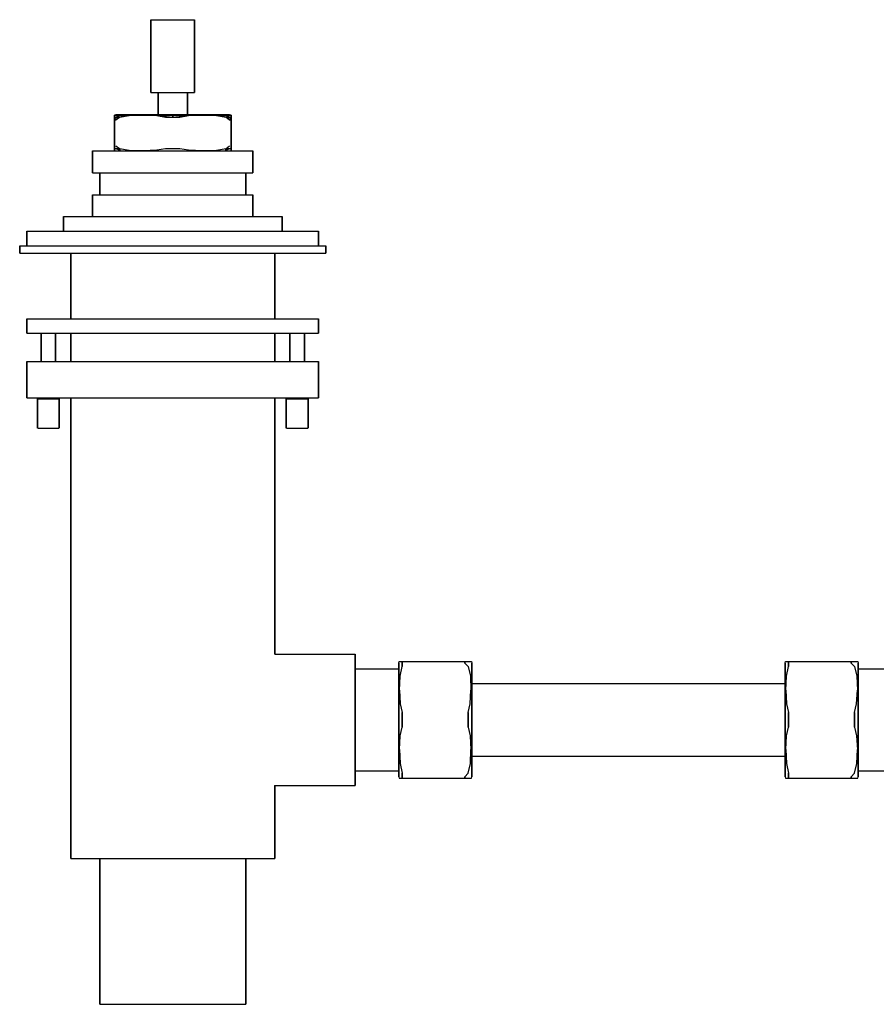
# Model space of a CAD drawing. Extents: x 0 to 292, y 96 to 243.
# Drawn here: x 0 to 118, y 108 to 243 of the extents above; entities that cross this region are included whole.
import ezdxf

# ---------------------------------------------------------------- set-up
doc = ezdxf.new("R2010")
doc.units = 0
doc.header["$MEASUREMENT"] = 0

msp = doc.modelspace()

# ---------------------------------------------------------------- linework, layer by layer
for p, q in [((18, 242.826), (18.108, 242.826)), ((18, 242.826), (18, 232.826)), ((18, 232.826), (18, 242.826)), ((18.108, 242.826), (18.396, 242.826)), ((18.396, 242.826), (18.876, 242.826)), ((18.876, 242.826), (19.512, 242.826)), ((19.512, 242.826), (20.232, 242.826)), ((20.232, 242.826), (21, 242.826)), ((21, 242.826), (21.768, 242.826)), ((21.768, 242.826), (22.488, 242.826)), ((22.488, 242.826), (23.124, 242.826)), ((23.124, 242.826), (23.604, 242.826)), ((23.604, 242.826), (23.892, 242.826)), ((23.892, 242.826), (24, 242.826)), ((24, 232.826), (24, 242.826)), ((24, 242.826), (24, 232.826)), ((18, 232.826), (18.108, 232.826)), ((18.108, 232.826), (18.396, 232.826)), ((18.396, 232.826), (18.876, 232.826)), ((18.876, 232.826), (19, 232.826)), ((18.876, 232.826), (19.512, 232.826)), ((19, 229.826), (19, 232.826)), ((19, 232.826), (19, 229.826)), ((19, 232.826), (19.072, 232.826)), ((19.072, 232.826), (19.264, 232.826)), ((19.264, 232.826), (19.584, 232.826)), ((19.512, 232.826), (20.232, 232.826)), ((19.584, 232.826), (20.008, 232.826)), ((20.008, 232.826), (20.488, 232.826)), ((20.232, 232.826), (21, 232.826)), ((20.488, 232.826), (21, 232.826)), ((21, 232.826), (21.768, 232.826)), ((21, 232.826), (21.512, 232.826)), ((21.512, 232.826), (21.992, 232.826)), ((21.768, 232.826), (22.488, 232.826)), ((21.992, 232.826), (22.416, 232.826)), ((22.416, 232.826), (22.736, 232.826)), ((22.488, 232.826), (23.124, 232.826)), ((22.736, 232.826), (22.928, 232.826)), ((22.928, 232.826), (23, 232.826)), ((23, 229.826), (23, 232.826)), ((23, 232.826), (23.124, 232.826)), ((23, 232.826), (23, 229.826)), ((23.124, 232.826), (23.604, 232.826)), ((23.604, 232.826), (23.892, 232.826)), ((23.892, 232.826), (24, 232.826)), ((13, 229.74), (13.505, 229.826)), ((13, 229.74), (14.263, 229.826)), ((13, 229.79), (13.21, 229.826)), ((13, 229.469), (13, 229.74)), ((13, 229.74), (13, 229.469)), ((13, 229.74), (13.716, 229.719)), ((13.168, 229.469), (13.716, 229.719)), ((13.168, 229.469), (15.021, 229.696)), ((13.21, 229.826), (13.505, 229.826)), ((13.505, 229.826), (14.263, 229.826)), ((13.686, 229.469), (15.021, 229.696)), ((13.716, 229.719), (14.263, 229.826)), ((13.716, 229.719), (15.021, 229.696)), ((14.263, 229.826), (15.484, 229.826)), ((15.021, 229.696), (15.484, 229.826)), ((15.021, 229.696), (16.928, 229.754)), ((15.484, 229.826), (17.126, 229.826)), ((15.484, 229.826), (16.928, 229.754)), ((16.928, 229.754), (17.126, 229.826)), ((16.928, 229.754), (18.824, 229.677)), ((17.126, 229.826), (18.824, 229.677)), ((17.126, 229.826), (18.979, 229.826)), ((18.824, 229.677), (18.979, 229.826)), ((18.824, 229.677), (21, 229.719)), ((18.824, 229.677), (20.011, 229.469)), ((18.824, 229.677), (21, 229.469)), ((18.979, 229.826), (21, 229.826)), ((21, 229.826), (21, 229.719)), ((21, 229.826), (23.021, 229.826)), ((21, 229.719), (21, 229.826)), ((21, 229.469), (21, 229.719)), ((21, 229.719), (21, 229.469)), ((21, 229.719), (23.176, 229.677)), ((21, 229.469), (23.176, 229.677)), ((21.989, 229.469), (23.176, 229.677)), ((23.021, 229.826), (23.176, 229.677)), ((23.021, 229.826), (24.874, 229.826)), ((23.176, 229.677), (24.874, 229.826)), ((23.176, 229.677), (25.072, 229.754)), ((24.874, 229.826), (26.516, 229.826)), ((24.874, 229.826), (25.072, 229.754)), ((25.072, 229.754), (26.516, 229.826)), ((25.072, 229.754), (26.979, 229.696)), ((26.516, 229.826), (27.737, 229.826)), ((26.516, 229.826), (26.979, 229.696)), ((26.979, 229.696), (28.284, 229.719)), ((26.979, 229.696), (28.314, 229.469)), ((26.979, 229.696), (28.832, 229.469)), ((27.737, 229.826), (28.495, 229.826)), ((27.737, 229.826), (29, 229.74)), ((27.737, 229.826), (28.284, 229.719)), ((28.284, 229.719), (29, 229.74)), ((28.284, 229.719), (28.832, 229.469)), ((28.495, 229.826), (29, 229.74)), ((28.495, 229.826), (28.789, 229.826)), ((28.789, 229.826), (29, 229.79)), ((29, 229.469), (29, 229.74)), ((29, 229.74), (29, 229.469)), ((13, 229.469), (13, 229.112)), ((13, 229.469), (13.168, 229.469)), ((13, 229.112), (13.168, 229.469)), ((13, 229.112), (13, 229.469)), ((13, 229.112), (13.686, 229.469)), ((13, 229.112), (13, 225.54)), ((13, 229.112), (13.206, 229.112)), ((13, 225.54), (13, 229.112)), ((13.168, 229.469), (13.686, 229.469)), ((13.206, 229.112), (13.686, 229.469)), ((20.011, 229.469), (21, 229.469)), ((21, 229.469), (21.989, 229.469)), ((28.314, 229.469), (28.794, 229.112)), ((28.314, 229.469), (28.832, 229.469)), ((28.314, 229.469), (29, 229.112)), ((28.794, 229.112), (29, 229.112)), ((28.832, 229.469), (29, 229.469)), ((28.832, 229.469), (29, 229.112)), ((29, 229.112), (29, 229.469)), ((29, 229.469), (29, 229.112)), ((29, 225.54), (29, 229.112)), ((29, 229.112), (29, 225.54)), ((13, 225.54), (13, 225.183)), ((13, 225.183), (13, 225.54)), ((13.206, 225.54), (13.686, 225.183)), ((28.314, 225.183), (28.794, 225.54)), ((29, 225.183), (29, 225.54)), ((29, 225.54), (29, 225.183)), ((10, 224.826), (10.396, 224.826)), ((10, 224.826), (10, 221.826)), ((10, 221.826), (10, 224.826)), ((10.396, 224.826), (11.452, 224.826)), ((11.452, 224.826), (13.212, 224.826)), ((13, 225.183), (13, 224.912)), ((13, 225.183), (13.168, 225.183)), ((13, 224.912), (13, 225.183)), ((13, 224.862), (13.21, 224.826)), ((13.168, 225.183), (13.716, 224.933)), ((13.168, 225.183), (13.686, 225.183)), ((13.212, 224.826), (15.544, 224.826)), ((13.686, 225.183), (15.021, 224.956)), ((13.686, 225.183), (13.716, 224.933)), ((15.021, 224.956), (16.928, 224.898)), ((15.544, 224.826), (18.184, 224.826)), ((16.928, 224.898), (18.824, 224.976)), ((18.184, 224.826), (21, 224.826)), ((18.824, 224.976), (20.011, 225.183)), ((20.011, 225.183), (21, 225.183)), ((21, 225.183), (21.989, 225.183)), ((21, 224.826), (23.816, 224.826)), ((21.989, 225.183), (23.176, 224.976)), ((23.021, 224.826), (23.176, 224.976)), ((23.021, 224.826), (25.072, 224.898)), ((23.176, 224.976), (25.072, 224.898)), ((23.816, 224.826), (26.456, 224.826)), ((24.874, 224.826), (25.072, 224.898)), ((25.072, 224.898), (26.979, 224.956)), ((25.072, 224.898), (26.516, 224.826)), ((26.456, 224.826), (28.788, 224.826)), ((26.979, 224.956), (28.314, 225.183)), ((28.284, 224.933), (28.832, 225.183)), ((28.284, 224.933), (28.314, 225.183)), ((28.314, 225.183), (28.832, 225.183)), ((28.788, 224.826), (30.548, 224.826)), ((28.789, 224.826), (29, 224.862)), ((28.832, 225.183), (29, 225.183)), ((29, 225.183), (29, 224.912)), ((29, 224.912), (29, 225.183)), ((30.548, 224.826), (31.604, 224.826)), ((31.604, 224.826), (32, 224.826)), ((32, 221.826), (32, 224.826)), ((32, 224.826), (32, 221.826)), ((10, 221.826), (10.396, 221.826)), ((10.396, 221.826), (11, 221.826)), ((10.396, 221.826), (11.452, 221.826)), ((11, 218.826), (11, 221.826)), ((11, 221.826), (11.36, 221.826)), ((11, 221.826), (11, 218.826)), ((11.36, 221.826), (12.32, 221.826)), ((11.452, 221.826), (13.212, 221.826)), ((12.32, 221.826), (13.92, 221.826)), ((13.212, 221.826), (15.544, 221.826)), ((13.92, 221.826), (16.04, 221.826)), ((15.544, 221.826), (18.184, 221.826)), ((16.04, 221.826), (18.44, 221.826)), ((18.184, 221.826), (21, 221.826)), ((18.44, 221.826), (21, 221.826)), ((21, 221.826), (23.816, 221.826)), ((21, 221.826), (23.56, 221.826)), ((23.56, 221.826), (25.96, 221.826)), ((23.816, 221.826), (26.456, 221.826)), ((25.96, 221.826), (28.08, 221.826)), ((26.456, 221.826), (28.788, 221.826)), ((28.08, 221.826), (29.68, 221.826)), ((28.788, 221.826), (30.548, 221.826)), ((29.68, 221.826), (30.64, 221.826)), ((30.548, 221.826), (31.604, 221.826)), ((30.64, 221.826), (31, 221.826)), ((31, 218.826), (31, 221.826)), ((31, 221.826), (31.604, 221.826)), ((31, 221.826), (31, 218.826)), ((31.604, 221.826), (32, 221.826)), ((10, 215.826), (10, 218.826)), ((10, 218.826), (10.396, 218.826)), ((10, 218.826), (10, 215.826)), ((10.396, 218.826), (11.452, 218.826)), ((11.452, 218.826), (13.212, 218.826)), ((13.212, 218.826), (15.544, 218.826)), ((15.544, 218.826), (18.184, 218.826)), ((18.184, 218.826), (21, 218.826)), ((21, 218.826), (23.816, 218.826)), ((23.816, 218.826), (26.456, 218.826)), ((26.456, 218.826), (28.788, 218.826)), ((28.788, 218.826), (30.548, 218.826)), ((30.548, 218.826), (31.604, 218.826)), ((31.604, 218.826), (32, 218.826)), ((32, 215.826), (32, 218.826)), ((32, 218.826), (32, 215.826)), ((6, 215.826), (6.54, 215.826)), ((6, 215.826), (6, 213.826)), ((6, 213.826), (6, 215.826)), ((6.54, 215.826), (7.98, 215.826)), ((7.98, 215.826), (10.38, 215.826)), ((10.38, 215.826), (13.56, 215.826)), ((13.56, 215.826), (17.16, 215.826)), ((17.16, 215.826), (21, 215.826)), ((21, 215.826), (24.84, 215.826)), ((24.84, 215.826), (28.44, 215.826)), ((28.44, 215.826), (31.62, 215.826)), ((31.62, 215.826), (34.02, 215.826)), ((34.02, 215.826), (35.46, 215.826)), ((35.46, 215.826), (36, 215.826)), ((36, 213.826), (36, 215.826)), ((36, 215.826), (36, 213.826)), ((1, 211.826), (1, 213.826)), ((1, 213.826), (1, 211.826)), ((1, 213.826), (1.72, 213.826)), ((1.72, 213.826), (3.64, 213.826)), ((3.64, 213.826), (6.84, 213.826)), ((6.84, 213.826), (11.08, 213.826)), ((11.08, 213.826), (15.88, 213.826)), ((15.88, 213.826), (21, 213.826)), ((21, 213.826), (26.12, 213.826)), ((26.12, 213.826), (30.92, 213.826)), ((30.92, 213.826), (35.16, 213.826)), ((35.16, 213.826), (38.36, 213.826)), ((38.36, 213.826), (40.28, 213.826)), ((40.28, 213.826), (41, 213.826)), ((41, 211.826), (41, 213.826)), ((41, 213.826), (41, 211.826)), ((0, 211.826), (0.756, 211.826)), ((0, 211.826), (0, 210.826)), ((0, 210.826), (0, 211.826)), ((0, 210.826), (0.756, 210.826)), ((0, 210.826), (0.756, 210.826)), ((0.756, 211.826), (2.772, 211.826)), ((0.756, 210.826), (2.772, 210.826)), ((0.756, 210.826), (2.772, 210.826)), ((2.772, 211.826), (6.132, 211.826)), ((2.772, 210.826), (6.132, 210.826)), ((2.772, 210.826), (6.132, 210.826)), ((6.132, 211.826), (10.584, 211.826)), ((6.132, 210.826), (7, 210.826)), ((6.132, 210.826), (10.584, 210.826)), ((7, 201.826), (7, 210.826)), ((7, 210.826), (7, 201.826)), ((10.584, 211.826), (15.624, 211.826)), ((10.584, 210.826), (15.624, 210.826)), ((15.624, 211.826), (21, 211.826)), ((15.624, 210.826), (21, 210.826)), ((21, 211.826), (26.376, 211.826)), ((21, 210.826), (26.376, 210.826)), ((26.376, 211.826), (31.416, 211.826)), ((26.376, 210.826), (31.416, 210.826)), ((31.416, 211.826), (35.868, 211.826)), ((31.416, 210.826), (35.868, 210.826)), ((35, 210.826), (35.868, 210.826)), ((35, 210.826), (35, 201.826)), ((35, 201.826), (35, 210.826)), ((35.868, 211.826), (39.228, 211.826)), ((35.868, 210.826), (39.228, 210.826)), ((35.868, 210.826), (39.228, 210.826)), ((39.228, 211.826), (41.244, 211.826)), ((39.228, 210.826), (41.244, 210.826)), ((39.228, 210.826), (41.244, 210.826)), ((41.244, 211.826), (42, 211.826)), ((41.244, 210.826), (42, 210.826)), ((41.244, 210.826), (42, 210.826)), ((42, 210.826), (42, 211.826)), ((42, 211.826), (42, 210.826)), ((1, 199.826), (1, 201.826)), ((1, 201.826), (1, 199.826)), ((1, 201.826), (1.72, 201.826)), ((1.72, 201.826), (3.64, 201.826)), ((3.64, 201.826), (6.84, 201.826)), ((6.84, 201.826), (11.08, 201.826)), ((11.08, 201.826), (15.88, 201.826)), ((15.88, 201.826), (21, 201.826)), ((21, 201.826), (26.12, 201.826)), ((26.12, 201.826), (30.92, 201.826)), ((30.92, 201.826), (35.16, 201.826)), ((35.16, 201.826), (38.36, 201.826)), ((38.36, 201.826), (40.28, 201.826)), ((40.28, 201.826), (41, 201.826)), ((41, 201.826), (41, 199.826)), ((41, 199.826), (41, 201.826)), ((1, 199.826), (1.72, 199.826)), ((1.72, 199.826), (2.933, 199.826)), ((1.72, 199.826), (3.64, 199.826)), ((2.933, 195.9734), (2.933, 199.826)), ((2.933, 199.826), (2.933, 195.9734)), ((3.64, 199.826), (6.84, 199.826)), ((4.928, 195.9734), (4.928, 199.826)), ((4.928, 199.826), (4.928, 195.9734)), ((4.928, 199.826), (6.84, 199.826)), ((6.84, 199.826), (7, 199.826)), ((6.84, 199.826), (11.08, 199.826)), ((7, 195.9734), (7, 199.826)), ((7, 199.826), (7, 195.9734)), ((11.08, 199.826), (15.88, 199.826)), ((15.88, 199.826), (21, 199.826)), ((21, 199.826), (26.12, 199.826)), ((26.12, 199.826), (30.92, 199.826)), ((30.92, 199.826), (35.16, 199.826)), ((35, 195.9734), (35, 199.826)), ((35, 199.826), (35, 195.9734)), ((35, 199.826), (35.16, 199.826)), ((35.16, 199.826), (37.072, 199.826)), ((35.16, 199.826), (38.36, 199.826)), ((37.072, 199.826), (37.072, 195.9734)), ((37.072, 195.9734), (37.072, 199.826)), ((38.36, 199.826), (40.28, 199.826)), ((39.067, 199.826), (39.067, 195.9734)), ((39.067, 199.826), (40.28, 199.826)), ((39.067, 195.9734), (39.067, 199.826)), ((40.28, 199.826), (41, 199.826)), ((1, 190.9734), (1, 195.9734)), ((1, 195.9734), (1.216, 195.9734)), ((1, 195.9734), (1, 190.9734)), ((1.216, 195.9734), (1.792, 195.9734)), ((1.792, 195.9734), (2.752, 195.9734)), ((2.752, 195.9734), (4.024, 195.9734)), ((4.024, 195.9734), (5.464, 195.9734)), ((5.464, 195.9734), (7.112, 195.9734)), ((7.112, 195.9734), (9.672, 195.9734)), ((9.672, 195.9734), (13.064, 195.9734)), ((13.064, 195.9734), (16.904, 195.9734)), ((16.904, 195.9734), (21, 195.9734)), ((21, 195.9734), (25.096, 195.9734)), ((25.096, 195.9734), (28.936, 195.9734)), ((28.936, 195.9734), (32.328, 195.9734)), ((32.328, 195.9734), (34.888, 195.9734)), ((34.888, 195.9734), (36.536, 195.9734)), ((36.536, 195.9734), (37.976, 195.9734)), ((37.976, 195.9734), (39.248, 195.9734)), ((39.248, 195.9734), (40.208, 195.9734)), ((40.208, 195.9734), (40.784, 195.9734)), ((40.784, 195.9734), (41, 195.9734)), ((41, 190.9734), (41, 195.9734)), ((41, 195.9734), (41, 190.9734)), ((1, 190.9734), (1.216, 190.9734)), ((1.216, 190.9734), (1.792, 190.9734)), ((1.792, 190.9734), (2.752, 190.9734)), ((2.434, 186.826), (2.434, 190.826)), ((2.434, 190.826), (2.434, 186.826)), ((2.48, 190.826), (2.63, 190.826)), ((2.63, 190.826), (2.875, 190.826)), ((2.752, 190.9734), (4.024, 190.9734)), ((2.752, 190.9734), (2.933, 190.9734)), ((2.875, 190.826), (3.185, 190.826)), ((2.933, 190.826), (2.933, 190.9734)), ((2.933, 190.9734), (2.933, 190.826)), ((3.185, 190.826), (3.542, 190.826)), ((3.542, 190.826), (3.927, 190.826)), ((3.927, 190.826), (4.312, 190.826)), ((4.024, 190.9734), (5.464, 190.9734)), ((4.312, 190.826), (4.681, 190.826)), ((4.681, 190.826), (4.995, 190.826)), ((4.928, 190.826), (4.928, 190.9734)), ((4.928, 190.9734), (4.928, 190.826)), ((4.928, 190.9734), (5.464, 190.9734)), ((4.995, 190.826), (5.228, 190.826)), ((5.228, 190.826), (5.379, 190.826)), ((5.427, 186.826), (5.427, 190.826)), ((5.427, 190.826), (5.427, 186.826)), ((5.464, 190.9734), (7.112, 190.9734)), ((5.464, 190.9734), (7, 190.9734)), ((7, 127.826), (7, 190.9734)), ((7, 190.9734), (7, 127.826)), ((7.112, 190.9734), (9.672, 190.9734)), ((9.672, 190.9734), (13.064, 190.9734)), ((13.064, 190.9734), (16.904, 190.9734)), ((16.904, 190.9734), (21, 190.9734)), ((21, 190.9734), (25.096, 190.9734)), ((25.096, 190.9734), (28.936, 190.9734)), ((28.936, 190.9734), (32.328, 190.9734)), ((32.328, 190.9734), (34.888, 190.9734)), ((34.888, 190.9734), (36.536, 190.9734)), ((35, 155.826), (35, 190.9734)), ((35, 190.9734), (36.536, 190.9734)), ((35, 190.9734), (35, 155.826)), ((36.536, 190.9734), (37.072, 190.9734)), ((36.536, 190.9734), (37.976, 190.9734)), ((36.573, 186.826), (36.573, 190.826)), ((36.573, 190.826), (36.573, 186.826)), ((36.621, 190.826), (36.772, 190.826)), ((36.772, 190.826), (37.005, 190.826)), ((37.005, 190.826), (37.319, 190.826)), ((37.072, 190.826), (37.072, 190.9734)), ((37.072, 190.9734), (37.072, 190.826)), ((37.319, 190.826), (37.688, 190.826)), ((37.688, 190.826), (38.073, 190.826)), ((37.976, 190.9734), (39.248, 190.9734)), ((38.073, 190.826), (38.458, 190.826)), ((38.458, 190.826), (38.815, 190.826)), ((38.815, 190.826), (39.125, 190.826)), ((39.067, 190.826), (39.067, 190.9734)), ((39.067, 190.9734), (39.067, 190.826)), ((39.067, 190.9734), (39.248, 190.9734)), ((39.125, 190.826), (39.37, 190.826)), ((39.248, 190.9734), (40.208, 190.9734)), ((39.37, 190.826), (39.52, 190.826)), ((39.566, 186.826), (39.566, 190.826)), ((39.566, 190.826), (39.566, 186.826)), ((40.208, 190.9734), (40.784, 190.9734)), ((40.784, 190.9734), (41, 190.9734)), ((2.48, 186.826), (2.63, 186.826)), ((2.482, 186.826), (2.633, 186.826)), ((2.63, 186.826), (2.875, 186.826)), ((2.633, 186.826), (2.865, 186.826)), ((2.865, 186.826), (3.179, 186.826)), ((2.875, 186.826), (3.185, 186.826)), ((3.179, 186.826), (3.549, 186.826)), ((3.185, 186.826), (3.542, 186.826)), ((3.542, 186.826), (3.927, 186.826)), ((3.549, 186.826), (3.934, 186.826)), ((3.927, 186.826), (4.312, 186.826)), ((3.934, 186.826), (4.319, 186.826)), ((4.312, 186.826), (4.681, 186.826)), ((4.319, 186.826), (4.676, 186.826)), ((4.676, 186.826), (4.986, 186.826)), ((4.681, 186.826), (4.995, 186.826)), ((4.986, 186.826), (5.231, 186.826)), ((4.995, 186.826), (5.228, 186.826)), ((5.228, 186.826), (5.379, 186.826)), ((5.231, 186.826), (5.381, 186.826)), ((36.619, 186.826), (36.769, 186.826)), ((36.621, 186.826), (36.772, 186.826)), ((36.769, 186.826), (37.014, 186.826)), ((36.772, 186.826), (37.005, 186.826)), ((37.005, 186.826), (37.319, 186.826)), ((37.014, 186.826), (37.324, 186.826)), ((37.319, 186.826), (37.688, 186.826)), ((37.324, 186.826), (37.681, 186.826)), ((37.681, 186.826), (38.066, 186.826)), ((37.688, 186.826), (38.073, 186.826)), ((38.066, 186.826), (38.451, 186.826)), ((38.073, 186.826), (38.458, 186.826)), ((38.451, 186.826), (38.821, 186.826)), ((38.458, 186.826), (38.815, 186.826)), ((38.815, 186.826), (39.125, 186.826)), ((38.821, 186.826), (39.135, 186.826)), ((39.125, 186.826), (39.37, 186.826)), ((39.135, 186.826), (39.367, 186.826)), ((39.367, 186.826), (39.518, 186.826)), ((39.37, 186.826), (39.52, 186.826)), ((35, 155.826), (46, 155.826)), ((46, 155.502), (46, 155.826)), ((46, 155.826), (46, 155.502)), ((46, 154.638), (46, 155.502)), ((46, 155.502), (46, 154.638)), ((46, 153.198), (46, 154.638)), ((46, 154.638), (46, 153.198)), ((52, 154.6155), (52.0476, 154.826)), ((52, 154.6155), (52, 154.3207)), ((52, 154.3207), (52, 154.6155)), ((52, 153.5629), (52, 154.3207)), ((52, 154.3207), (52, 153.5629)), ((52.0476, 154.826), (52.1143, 154.826)), ((52.1143, 154.826), (52.4762, 154.826)), ((52.1732, 152.805), (52.4762, 154.1403)), ((52.4762, 154.6576), (52.4762, 154.826)), ((52.4762, 154.826), (52.9524, 154.826)), ((52.4762, 154.826), (52.4762, 154.6576)), ((52.4762, 154.1403), (52.4762, 154.6576)), ((52.4762, 154.6576), (52.4762, 154.1403)), ((52.9524, 154.826), (61.0476, 154.826)), ((61.0476, 154.826), (61.5238, 154.826)), ((61.0476, 154.826), (61.0476, 154.6201)), ((61.0476, 154.6201), (61.0476, 154.826)), ((61.0476, 154.6201), (61.5238, 154.1403)), ((61.5238, 154.826), (61.8857, 154.826)), ((61.5238, 154.1403), (61.8269, 152.805)), ((61.8857, 154.826), (61.9524, 154.826)), ((61.9524, 154.826), (62, 154.6155)), ((62, 154.6155), (62, 154.3207)), ((62, 154.3207), (62, 154.6155)), ((62, 153.5629), (62, 154.3207)), ((62, 154.3207), (62, 153.5629)), ((105, 154.6155), (105.0476, 154.826)), ((105, 154.6155), (105, 154.3207)), ((105, 154.3207), (105, 154.6155)), ((105, 154.3207), (105, 153.5629)), ((105, 153.5629), (105, 154.3207)), ((105.0476, 154.826), (105.1143, 154.826)), ((105.1143, 154.826), (105.4762, 154.826)), ((105.1732, 152.805), (105.4762, 154.1403)), ((105.4762, 154.6576), (105.4762, 154.826)), ((105.4762, 154.826), (105.9524, 154.826)), ((105.4762, 154.826), (105.4762, 154.6576)), ((105.4762, 154.1403), (105.4762, 154.6576)), ((105.4762, 154.6576), (105.4762, 154.1403)), ((105.9524, 154.826), (114.0476, 154.826)), ((114.0476, 154.826), (114.5238, 154.826)), ((114.0476, 154.826), (114.0476, 154.6201)), ((114.0476, 154.6201), (114.0476, 154.826)), ((114.0476, 154.6201), (114.5238, 154.1403)), ((114.5238, 154.826), (114.8857, 154.826)), ((114.5238, 154.1403), (114.8269, 152.805)), ((114.8857, 154.826), (114.9524, 154.826)), ((114.9524, 154.826), (115, 154.6155)), ((115, 154.6155), (115, 154.3207)), ((115, 154.3207), (115, 154.6155)), ((115, 154.3207), (115, 153.5629)), ((115, 153.5629), (115, 154.3207)), ((46, 153.826), (52, 153.826)), ((46, 151.29), (46, 153.198)), ((46, 153.198), (46, 151.29)), ((52, 153.574), (52, 153.826)), ((52, 153.826), (52, 153.574)), ((52, 152.902), (52, 153.574)), ((52, 153.574), (52, 152.902)), ((52, 152.3418), (52, 153.5629)), ((52, 153.5629), (52, 152.3418)), ((52, 151.782), (52, 152.902)), ((52, 152.902), (52, 151.782)), ((52.0963, 150.8982), (52.1732, 152.805)), ((61.8269, 152.805), (61.9038, 150.8982)), ((62, 152.3418), (62, 153.5629)), ((62, 153.5629), (62, 152.3418)), ((105, 152.3418), (105, 153.5629)), ((105, 153.5629), (105, 152.3418)), ((105, 153.1), (105, 152.918)), ((105, 152.918), (105, 153.1)), ((105, 152.3387), (105, 152.918)), ((105, 152.4546), (105, 152.918)), ((105, 152.918), (105, 152.4546)), ((105, 152.918), (105, 152.3387)), ((105.0962, 150.8982), (105.1732, 152.805)), ((114.8269, 152.805), (114.9038, 150.8982)), ((115, 153.826), (121, 153.826)), ((115, 152.3418), (115, 153.5629)), ((115, 153.5629), (115, 152.3418)), ((115, 151.782), (115, 152.902)), ((115, 152.902), (115, 151.782)), ((46, 149.13), (46, 151.29)), ((46, 151.29), (46, 149.13)), ((52, 150.298), (52, 151.782)), ((52, 151.782), (52, 150.298)), ((62, 150.6997), (62, 152.3418)), ((62, 152.3418), (62, 150.6997)), ((62, 151.826), (105, 151.826)), ((105, 151.4782), (105, 152.4546)), ((105, 152.4546), (105, 151.4782)), ((105, 150.6997), (105, 152.3418)), ((105, 152.3418), (105, 150.6997)), ((105, 152.3387), (105, 151.826)), ((105, 151.826), (105, 152.3387)), ((105, 151.4782), (105, 150.0169)), ((105, 150.0169), (105, 151.4782)), ((115, 150.6997), (115, 152.3418)), ((115, 152.3418), (115, 150.6997)), ((115, 150.298), (115, 151.782)), ((115, 151.782), (115, 150.298)), ((52, 148.618), (52, 150.298)), ((52, 150.298), (52, 148.618)), ((52.0963, 150.8982), (52.1993, 149.0019)), ((61.8007, 149.0019), (61.9038, 150.8982)), ((62, 150.6997), (62, 148.847)), ((62, 148.847), (62, 150.6997)), ((105, 150.6997), (105, 148.847)), ((105, 148.847), (105, 150.6997)), ((105, 150.0169), (105, 148.4448)), ((105, 148.4448), (105, 150.0169)), ((105.0962, 150.8982), (105.1993, 149.0019)), ((114.8007, 149.0019), (114.9038, 150.8982)), ((115, 150.6997), (115, 148.847)), ((115, 148.847), (115, 150.6997)), ((115, 148.618), (115, 150.298)), ((115, 150.298), (115, 148.618)), ((46, 146.826), (46, 149.13)), ((46, 149.13), (46, 146.826)), ((52, 146.826), (52, 148.618)), ((52, 148.618), (52, 146.826)), ((52.1993, 149.0019), (52.4762, 147.8147)), ((61.5238, 147.8147), (61.8007, 149.0019)), ((62, 146.826), (62, 148.847)), ((62, 148.847), (62, 146.826)), ((105, 148.847), (105, 146.826)), ((105, 146.826), (105, 148.847)), ((105.1993, 149.0019), (105.4762, 147.8147)), ((114.5238, 147.8147), (114.8007, 149.0019)), ((115, 146.826), (115, 148.847)), ((115, 148.847), (115, 146.826)), ((115, 146.826), (115, 148.618)), ((115, 148.618), (115, 146.826)), ((52.4762, 147.8147), (52.4762, 146.826)), ((52.4762, 146.826), (52.4762, 147.8147)), ((61.5238, 146.826), (61.5238, 147.8147)), ((61.5238, 147.8147), (61.5238, 146.826)), ((105, 148.4448), (105, 146.7733)), ((105, 146.7733), (105, 148.4448)), ((105.4762, 147.8147), (105.4762, 146.826)), ((105.4762, 146.826), (105.4762, 147.8147)), ((114.5238, 146.826), (114.5238, 147.8147)), ((114.5238, 147.8147), (114.5238, 146.826)), ((46, 144.522), (46, 146.826)), ((46, 146.826), (46, 144.522)), ((52, 145.034), (52, 146.826)), ((52, 146.826), (52, 145.034)), ((52.1993, 144.6501), (52.4762, 145.8373)), ((52.4762, 145.8373), (52.4762, 146.826)), ((52.4762, 146.826), (52.4762, 145.8373)), ((61.5238, 145.8373), (61.5238, 146.826)), ((61.5238, 146.826), (61.5238, 145.8373)), ((61.5238, 145.8373), (61.8007, 144.6501)), ((62, 144.805), (62, 146.826)), ((62, 146.826), (62, 144.805)), ((105, 146.826), (105, 144.805)), ((105, 144.805), (105, 146.826)), ((105, 146.7733), (105, 145.0025)), ((105, 145.0025), (105, 146.7733)), ((105.1993, 144.6501), (105.4762, 145.8373)), ((105.4762, 145.8373), (105.4762, 146.826)), ((105.4762, 146.826), (105.4762, 145.8373)), ((114.5238, 146.826), (114.5238, 145.8373)), ((114.5238, 145.8373), (114.5238, 146.826)), ((114.5238, 145.8373), (114.8007, 144.6501)), ((115, 145.034), (115, 146.826)), ((115, 146.826), (115, 144.805)), ((115, 146.826), (115, 145.034)), ((115, 144.805), (115, 146.826)), ((46, 142.362), (46, 144.522)), ((46, 144.522), (46, 142.362)), ((52, 143.354), (52, 145.034)), ((52, 145.034), (52, 143.354)), ((52.0963, 142.7537), (52.1993, 144.6501)), ((61.8007, 144.6501), (61.9038, 142.7537)), ((62, 144.805), (62, 142.9523)), ((62, 142.9523), (62, 144.805)), ((105, 143.5313), (105, 145.0025)), ((105, 145.0025), (105, 143.5313)), ((105, 142.9523), (105, 144.805)), ((105, 144.805), (105, 142.9523)), ((105.0962, 142.7537), (105.1993, 144.6501)), ((114.8007, 144.6501), (114.9038, 142.7537)), ((115, 143.354), (115, 145.034)), ((115, 145.034), (115, 143.354)), ((115, 144.805), (115, 142.9523)), ((115, 142.9523), (115, 144.805)), ((52, 141.87), (52, 143.354)), ((52, 143.354), (52, 141.87)), ((105, 143.5313), (105, 142.1743)), ((105, 142.1743), (105, 143.5313)), ((115, 143.354), (115, 141.87)), ((115, 141.87), (115, 143.354)), ((46, 140.454), (46, 142.362)), ((46, 142.362), (46, 140.454)), ((52, 140.75), (52, 141.87)), ((52, 141.87), (52, 140.75)), ((52.0963, 142.7537), (52.1732, 140.847)), ((61.8269, 140.847), (61.9038, 142.7537)), ((62, 141.3102), (62, 142.9523)), ((62, 142.9523), (62, 141.3102)), ((62, 141.826), (105, 141.826)), ((105, 141.3102), (105, 142.9523)), ((105, 142.9523), (105, 141.3102)), ((105, 141.1979), (105, 142.1743)), ((105, 142.1743), (105, 141.1979)), ((105, 141.2955), (105, 141.826)), ((105, 141.826), (105, 141.2955)), ((105.0962, 142.7537), (105.1732, 140.847)), ((114.8269, 140.847), (114.9038, 142.7537)), ((115, 141.3102), (115, 142.9523)), ((115, 142.9523), (115, 141.3102)), ((115, 140.75), (115, 141.87)), ((115, 141.87), (115, 140.75)), ((46, 139.014), (46, 140.454)), ((46, 140.454), (46, 139.014)), ((52, 140.0892), (52, 141.3102)), ((52, 141.3102), (52, 140.0892)), ((52, 140.078), (52, 140.75)), ((52, 140.75), (52, 140.078)), ((52.1732, 140.847), (52.4762, 139.5117)), ((61.5238, 139.5117), (61.8269, 140.847)), ((62, 140.0892), (62, 141.3102)), ((62, 141.3102), (62, 140.0892)), ((105, 140.0892), (105, 141.3102)), ((105, 141.3102), (105, 140.0892)), ((105, 140.7494), (105, 141.2955)), ((105, 141.2955), (105, 140.7494)), ((105, 141.1979), (105, 140.6997)), ((105, 140.6997), (105, 141.1979)), ((105, 140.7494), (105, 140.5343)), ((105, 140.5343), (105, 140.7494)), ((105, 140.6997), (105, 140.5343)), ((105, 140.5343), (105, 140.6997)), ((105.1732, 140.847), (105.4762, 139.5117)), ((114.5238, 139.5117), (114.8269, 140.847)), ((115, 141.3102), (115, 140.0892)), ((115, 140.0892), (115, 141.3102)), ((46, 139.826), (52, 139.826)), ((52, 140.0892), (52, 139.3313)), ((52, 139.3313), (52, 140.0892)), ((52, 139.826), (52, 140.078)), ((52, 140.078), (52, 139.826)), ((52, 139.0365), (52, 139.3313)), ((52, 139.3313), (52, 139.0365)), ((52.4762, 138.9944), (52.4762, 139.5117)), ((52.4762, 139.5117), (52.4762, 138.9944)), ((61.0476, 139.0319), (61.5238, 139.5117)), ((62, 139.3313), (62, 140.0892)), ((62, 140.0892), (62, 139.3313)), ((62, 139.0365), (62, 139.3313)), ((62, 139.3313), (62, 139.0365)), ((105, 140.0892), (105, 139.3313)), ((105, 139.3313), (105, 140.0892)), ((105, 139.3313), (105, 139.0365)), ((105, 139.0365), (105, 139.3313)), ((105.4762, 138.9944), (105.4762, 139.5117)), ((105.4762, 139.5117), (105.4762, 138.9944)), ((114.0476, 139.0319), (114.5238, 139.5117)), ((115, 140.0892), (115, 139.3313)), ((115, 139.3313), (115, 140.0892)), ((115, 139.826), (121, 139.826)), ((115, 139.3313), (115, 139.0365)), ((115, 139.0365), (115, 139.3313)), ((34.94, 137.826), (46, 137.826)), ((34.94, 137.826), (46, 137.826)), ((35, 137.826), (35, 127.826)), ((35, 127.826), (35, 137.826)), ((46, 139.014), (46, 138.15)), ((46, 138.15), (46, 139.014)), ((46, 137.826), (46, 138.15)), ((46, 138.15), (46, 137.826)), ((52, 139.0365), (52.0476, 138.826)), ((52.0476, 138.826), (52.1143, 138.826)), ((52.1143, 138.826), (52.4762, 138.826)), ((52.4762, 138.826), (52.4762, 138.9944)), ((52.4762, 138.9944), (52.4762, 138.826)), ((52.4762, 138.826), (52.9524, 138.826)), ((52.9524, 138.826), (61.0476, 138.826)), ((61.0476, 138.826), (61.0476, 139.0319)), ((61.0476, 139.0319), (61.0476, 138.826)), ((61.0476, 138.826), (61.5238, 138.826)), ((61.5238, 138.826), (61.8857, 138.826)), ((61.8857, 138.826), (61.9524, 138.826)), ((61.9524, 138.826), (62, 139.0365)), ((105, 139.0365), (105.0476, 138.826)), ((105.0476, 138.826), (105.1143, 138.826)), ((105.1143, 138.826), (105.4762, 138.826)), ((105.4762, 138.826), (105.4762, 138.9944)), ((105.4762, 138.9944), (105.4762, 138.826)), ((105.4762, 138.826), (105.9524, 138.826)), ((105.9524, 138.826), (114.0476, 138.826)), ((114.0476, 138.826), (114.0476, 139.0319)), ((114.0476, 139.0319), (114.0476, 138.826)), ((114.0476, 138.826), (114.5238, 138.826)), ((114.5238, 138.826), (114.8857, 138.826)), ((114.8857, 138.826), (114.9524, 138.826)), ((114.9524, 138.826), (115, 139.0365)), ((7, 127.826), (7.504, 127.826)), ((7.504, 127.826), (8.848, 127.826)), ((8.848, 127.826), (11, 127.826)), ((8.848, 127.826), (11.088, 127.826)), ((11, 127.826), (11, 107.826)), ((11, 127.826), (11.36, 127.826)), ((11, 107.826), (11, 127.826)), ((11.088, 127.826), (14.056, 127.826)), ((11.36, 127.826), (12.32, 127.826)), ((12.32, 127.826), (13.92, 127.826)), ((13.92, 127.826), (16.04, 127.826)), ((14.056, 127.826), (17.416, 127.826)), ((16.04, 127.826), (18.44, 127.826)), ((17.416, 127.826), (21, 127.826)), ((18.44, 127.826), (21, 127.826)), ((21, 127.826), (24.584, 127.826)), ((21, 127.826), (23.56, 127.826)), ((23.56, 127.826), (25.96, 127.826)), ((24.584, 127.826), (27.944, 127.826)), ((25.96, 127.826), (28.08, 127.826)), ((27.944, 127.826), (30.912, 127.826)), ((28.08, 127.826), (29.68, 127.826)), ((29.68, 127.826), (30.64, 127.826)), ((30.64, 127.826), (31, 127.826)), ((30.912, 127.826), (33.152, 127.826)), ((31, 107.826), (31, 127.826)), ((31, 127.826), (33.152, 127.826)), ((31, 127.826), (31, 107.826)), ((33.152, 127.826), (34.496, 127.826)), ((34.496, 127.826), (35, 127.826)), ((11, 107.826), (11.36, 107.826)), ((11.36, 107.826), (12.32, 107.826)), ((12.32, 107.826), (13.92, 107.826)), ((13.92, 107.826), (16.04, 107.826)), ((16.04, 107.826), (18.44, 107.826)), ((18.44, 107.826), (21, 107.826)), ((21, 107.826), (23.56, 107.826)), ((23.56, 107.826), (25.96, 107.826)), ((25.96, 107.826), (28.08, 107.826)), ((28.08, 107.826), (29.68, 107.826)), ((29.68, 107.826), (30.64, 107.826)), ((30.64, 107.826), (31, 107.826))]:
    msp.add_line(p, q)

doc.saveas('drawing.dxf')
